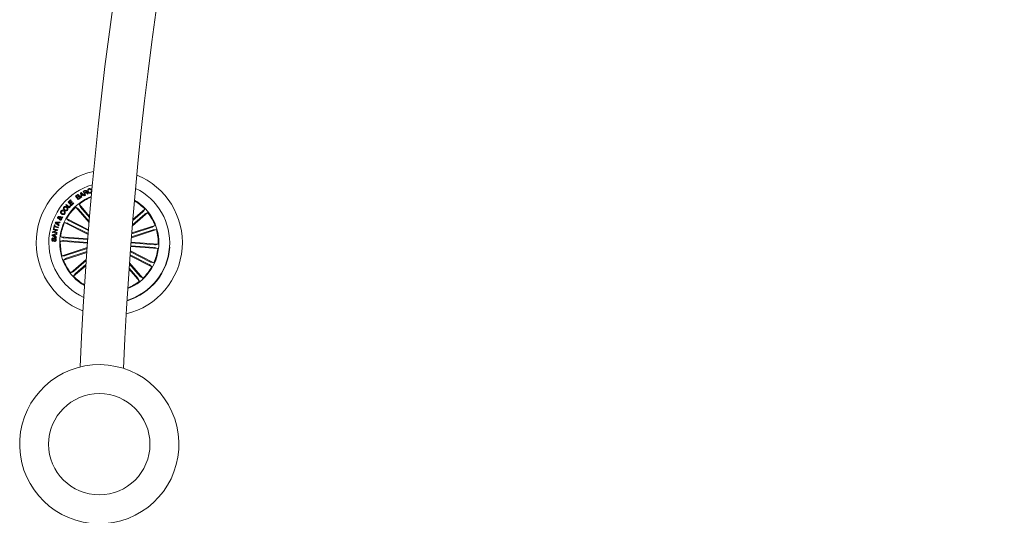
# Model space of a CAD drawing. Units: millimetres. Extents: x 0 to 1462, y -1125 to 1030.
# Drawn here: x 388 to 456, y 401 to 435 of the extents above; entities that cross this region are included whole.
import ezdxf

# ---------------------------------------------------------------- set-up
doc = ezdxf.new("R2010")
doc.units = ezdxf.units.MM
doc.header["$LTSCALE"] = 10

msp = doc.modelspace()

# ---------------------------------------------------------------- linework, layer by layer
at = {"color": 7, "linetype": 'Continuous', "lineweight": 0}
for p, q in [((391.636, 423.077), (391.727, 423.138)), ((391.97, 423.294), (392.007, 423.315)), ((392.018, 422.974), (391.97, 423.294)), ((392.007, 423.315), (392.259, 423.112)), ((392.117, 423.172), (392.013, 423.262)), ((392.013, 423.262), (392.038, 423.127)), ((392.038, 423.127), (392.117, 423.172)), ((392.145, 423.15), (392.043, 423.092)), ((392.217, 423.085), (392.145, 423.15)), ((392.154, 423.395), (392.282, 423.455)), ((392.283, 423.123), (392.154, 423.395)), ((392.295, 423.426), (392.2, 423.382)), ((392.2, 423.382), (392.246, 423.284)), ((392.246, 423.284), (392.326, 423.322)), ((392.349, 423.298), (392.26, 423.256)), ((392.26, 423.256), (392.315, 423.138)), ((392.315, 423.138), (392.283, 423.123)), ((392.502, 423.227), (392.461, 423.207)), ((392.706, 423.53), (392.67, 423.516)), ((392.704, 423.426), (392.74, 423.439)), ((392.747, 423.638), (392.769, 423.644)), ((392.763, 423.581), (392.747, 423.638)), ((390.955, 422.465), (390.988, 422.502)), ((391.182, 422.26), (390.955, 422.465)), ((390.988, 422.502), (391.185, 422.323)), ((391.131, 422.657), (391.29, 422.811)), ((391.344, 422.435), (391.131, 422.657)), ((391.185, 422.323), (391.293, 422.441)), ((391.319, 422.781), (391.197, 422.663)), ((391.197, 422.663), (391.259, 422.599)), ((391.259, 422.599), (391.373, 422.709)), ((391.402, 422.679), (391.288, 422.569)), ((391.288, 422.569), (391.353, 422.501)), ((391.29, 422.811), (391.319, 422.781)), ((391.293, 422.441), (391.322, 422.415)), ((391.505, 422.59), (391.344, 422.435)), ((391.353, 422.501), (391.476, 422.62)), ((391.373, 422.709), (391.402, 422.679)), ((391.476, 422.62), (391.505, 422.59)), ((391.804, 422.829), (391.636, 423.077)), ((391.753, 423.119), (391.682, 423.071)), ((391.682, 423.071), (391.738, 422.989)), ((391.738, 422.989), (391.809, 423.037)), ((391.834, 423.018), (391.755, 422.964)), ((391.755, 422.964), (391.816, 422.874)), ((391.923, 422.91), (391.804, 422.829)), ((391.816, 422.874), (391.903, 422.933)), ((391.876, 422.517), (391.95, 422.349)), ((392.598, 421.675), (391.876, 422.517)), ((392.058, 422.994), (392.018, 422.974)), ((392.043, 423.092), (392.058, 422.994)), ((392.259, 423.112), (392.217, 423.085)), ((390.78, 422.083), (390.754, 422.043)), ((390.829, 421.999), (390.855, 422.04)), ((391.322, 422.415), (391.182, 422.26)), ((391.641, 422.315), (391.796, 422.216)), ((392.563, 421.242), (391.641, 422.315)), ((391.829, 422.18), (392.569, 421.319)), ((391.98, 422.31), (392.592, 421.598)), ((395.554, 421.02), (396.621, 421.935)), ((396.415, 421.831), (395.561, 421.098)), ((396.285, 421.982), (395.584, 421.38)), ((395.59, 421.458), (396.42, 422.17)), ((396.42, 422.17), (396.321, 422.015)), ((396.621, 421.935), (396.454, 421.861)), ((390.11, 420.862), (390.181, 421.099)), ((390.181, 421.099), (390.219, 421.087)), ((390.219, 421.087), (390.191, 420.992)), ((390.229, 421.224), (390.249, 421.274)), ((390.469, 421.01), (390.229, 421.224)), ((390.249, 421.274), (390.57, 421.276)), ((390.287, 421.231), (390.385, 421.152)), ((390.412, 421.225), (390.287, 421.231)), ((390.385, 421.152), (390.412, 421.225)), ((390.455, 421.224), (390.418, 421.125)), ((390.418, 421.125), (390.491, 421.059)), ((390.551, 421.221), (390.455, 421.224)), ((390.633, 421.563), (390.531, 421.541)), ((390.536, 421.585), (390.607, 421.598)), ((390.57, 421.276), (390.551, 421.221)), ((390.569, 421.625), (390.59, 421.666)), ((390.651, 421.612), (390.743, 421.63)), ((390.717, 421.581), (390.67, 421.574)), ((390.743, 421.63), (390.717, 421.581)), ((390.875, 421.241), (391.056, 421.209)), ((392.497, 420.42), (390.875, 421.241)), ((391.015, 421.517), (391.148, 421.39)), ((392.523, 420.753), (391.015, 421.517)), ((391.101, 421.189), (392.502, 420.479)), ((391.191, 421.366), (392.519, 420.694)), ((390.017, 420.357), (390.024, 420.408)), ((390.024, 420.408), (390.337, 420.482)), ((390.046, 420.569), (390.058, 420.62)), ((390.342, 420.505), (390.046, 420.569)), ((390.058, 420.62), (390.324, 420.713)), ((390.196, 420.4), (390.069, 420.376)), ((390.089, 420.765), (390.099, 420.811)), ((390.324, 420.713), (390.089, 420.765)), ((390.099, 420.811), (390.395, 420.747)), ((390.148, 420.85), (390.11, 420.862)), ((390.385, 420.693), (390.12, 420.602)), ((390.12, 420.602), (390.353, 420.551)), ((390.177, 420.946), (390.148, 420.85)), ((390.429, 420.87), (390.177, 420.946)), ((390.185, 420.318), (390.196, 420.4)), ((390.191, 420.992), (390.443, 420.916)), ((390.237, 420.408), (390.222, 420.299)), ((390.331, 420.426), (390.237, 420.408)), ((390.337, 420.482), (390.331, 420.426)), ((390.353, 420.551), (390.342, 420.505)), ((390.395, 420.747), (390.385, 420.693)), ((390.443, 420.916), (390.429, 420.87)), ((390.491, 421.059), (390.469, 421.01)), ((395.489, 420.192), (397.216, 420.758)), ((396.985, 420.74), (395.493, 420.251)), ((396.923, 420.929), (395.51, 420.466)), ((395.515, 420.526), (397.119, 421.051)), ((397.119, 421.051), (396.969, 420.946)), ((397.216, 420.758), (397.032, 420.753)), ((390.299, 420.2), (390.017, 420.357)), ((390.069, 420.376), (390.185, 420.318)), ((390.09, 420.188), (390.087, 420.142)), ((390.18, 419.945), (390.182, 419.992)), ((390.222, 420.299), (390.307, 420.251)), ((390.307, 420.251), (390.299, 420.2)), ((390.579, 419.956), (390.758, 419.995)), ((392.451, 419.813), (390.579, 419.956)), ((390.602, 420.264), (390.773, 420.198)), ((392.474, 420.121), (390.602, 420.264)), ((390.807, 419.994), (392.455, 419.868)), ((390.822, 420.192), (392.47, 420.066)), ((397.109, 419.713), (395.461, 419.838)), ((395.465, 419.893), (397.337, 419.75)), ((397.337, 419.75), (397.158, 419.711)), ((392.428, 419.515), (390.7, 418.949)), ((392.404, 419.181), (390.796, 418.655)), ((390.931, 418.966), (392.424, 419.455)), ((390.993, 418.777), (392.408, 419.241)), ((396.815, 418.518), (395.415, 419.227)), ((395.419, 419.286), (397.041, 418.465)), ((395.442, 419.585), (397.314, 419.442)), ((397.093, 419.514), (395.446, 419.64)), ((397.314, 419.442), (397.142, 419.508)), ((390.7, 418.949), (390.884, 418.953)), ((390.796, 418.655), (390.947, 418.76)), ((392.368, 418.692), (391.294, 417.771)), ((391.501, 417.876), (392.363, 418.615)), ((396.086, 417.526), (395.354, 418.38)), ((395.359, 418.458), (396.275, 417.391)), ((395.395, 418.952), (396.901, 418.189)), ((396.725, 418.34), (395.399, 419.012)), ((397.041, 418.465), (396.86, 418.497)), ((391.294, 417.771), (391.462, 417.845)), ((392.338, 418.259), (391.496, 417.536)), ((391.496, 417.536), (391.595, 417.691)), ((391.631, 417.725), (392.343, 418.336)), ((395.328, 418.019), (396.04, 417.19)), ((395.935, 417.396), (395.334, 418.097)), ((396.901, 418.189), (396.768, 418.316)), ((396.04, 417.19), (395.966, 417.357)), ((396.275, 417.391), (396.12, 417.49))]:
    msp.add_line(p, q, dxfattribs=at)
msp.add_circle((393.27, 405.925), 3.5, dxfattribs=at)
for centre, radius, start, end in [((653.205, 400.077), 261.5, 120.03271, 177.54836), ((653.205, 400.077), 258.5, 120.03398, 177.54163), ((393.958, 419.853), 5.05, 102.3864, 248.88895), ((393.958, 419.853), 5.05, 283.44905, 67.82629), ((393.958, 419.853), 4.175, 106.26506, 245.01029), ((393.958, 419.853), 4.175, 355.63767, 64.15167), ((393.958, 419.853), 3.425, 111.27245, 175.63767), ((393.958, 419.853), 3.381, 111.64235, 128.01744), ((393.958, 419.853), 3.425, 291.95098, 59.32437), ((393.958, 419.853), 3.381, 43.2579, 58.96529), ((393.958, 419.853), 3.381, 133.2579, 150.51744), ((393.958, 419.853), 3.381, 20.7579, 38.01744), ((393.958, 419.853), 3.381, 155.7579, 173.01744), ((393.958, 419.853), 3.381, 358.2579, 15.51744), ((393.958, 419.853), 3.425, 175.63767, 240.0029), ((393.958, 419.853), 3.381, 178.2579, 195.51744), ((393.958, 419.853), 4.199, 286.99822, 355.63767), ((393.958, 419.853), 4.175, 287.12367, 355.63767), ((393.958, 419.853), 3.381, 335.7579, 353.01744), ((393.958, 419.853), 3.381, 200.7579, 218.01744), ((393.958, 419.853), 3.381, 313.2579, 330.51744), ((393.958, 419.853), 3.381, 223.2579, 239.633), ((393.958, 419.853), 3.381, 292.31006, 308.01744), ((393.27, 405.925), 5.5, 274.53081, 264.09841)]:
    msp.add_arc(centre, radius, start, end, dxfattribs=at)
for points, knots in [([(391.727, 423.138), (391.748, 423.154), (391.776, 423.174), (391.815, 423.174), (391.841, 423.166), (391.854, 423.152), (391.863, 423.142)], [0, 0, 0, 0, 0.499831, 0.625429, 0.751058, 1, 1, 1, 1]), ([(391.837, 423.117), (391.832, 423.124), (391.825, 423.133), (391.809, 423.14), (391.785, 423.139), (391.767, 423.128), (391.753, 423.119)], [0, 0, 0, 0, 0.250206, 0.3755604, 0.5008158, 1, 1, 1, 1]), ([(391.863, 423.142), (391.867, 423.135), (391.875, 423.121), (391.878, 423.092), (391.869, 423.073), (391.863, 423.061)], [0, 0, 0, 0, 0.280957, 0.561574, 1, 1, 1, 1]), ([(392.282, 423.455), (392.294, 423.46), (392.318, 423.469), (392.355, 423.467), (392.384, 423.45), (392.394, 423.432), (392.399, 423.423)], [0, 0, 0, 0, 0.280795, 0.559983, 0.779621, 1, 1, 1, 1]), ([(392.369, 423.403), (392.364, 423.41), (392.356, 423.424), (392.334, 423.435), (392.313, 423.434), (392.301, 423.429), (392.295, 423.426)], [0, 0, 0, 0, 0.279963, 0.558763, 0.77889, 1, 1, 1, 1]), ([(392.326, 423.322), (392.342, 423.33), (392.362, 423.341), (392.375, 423.364), (392.377, 423.382), (392.372, 423.395), (392.369, 423.403)], [0, 0, 0, 0, 0.49894, 0.624308, 0.749697, 1, 1, 1, 1]), ([(392.419, 423.27), (392.415, 423.277), (392.406, 423.29), (392.388, 423.305), (392.367, 423.305), (392.355, 423.301), (392.349, 423.298)], [0, 0, 0, 0, 0.281075, 0.559689, 0.779208, 1, 1, 1, 1]), ([(392.399, 423.423), (392.402, 423.415), (392.409, 423.397), (392.409, 423.371), (392.4, 423.348), (392.389, 423.338), (392.384, 423.333)], [0, 0, 0, 0, 0.280347, 0.55989, 0.779623, 1, 1, 1, 1]), ([(392.384, 423.333), (392.389, 423.334), (392.4, 423.336), (392.416, 423.333), (392.43, 423.323), (392.452, 423.299), (392.464, 423.275), (392.474, 423.256)], [0, 0, 0, 0, 0.124956, 0.249644, 0.374298, 0.499417, 1, 1, 1, 1]), ([(392.461, 423.207), (392.456, 423.212), (392.445, 423.222), (392.435, 423.245), (392.425, 423.261), (392.419, 423.27)], [0, 0, 0, 0, 0.277526, 0.558504, 1, 1, 1, 1]), ([(392.477, 423.381), (392.471, 423.403), (392.459, 423.446), (392.471, 423.509), (392.507, 423.557), (392.539, 423.572), (392.555, 423.579)], [0, 0, 0, 0, 0.2804092, 0.559883, 0.7795795, 1, 1, 1, 1]), ([(392.474, 423.256), (392.478, 423.25), (392.486, 423.238), (392.497, 423.23), (392.502, 423.227)], [0, 0, 0, 0, 0.560231, 1, 1, 1, 1]), ([(392.661, 423.284), (392.64, 423.278), (392.597, 423.266), (392.537, 423.292), (392.498, 423.334), (392.484, 423.365), (392.477, 423.381)], [0, 0, 0, 0, 0.279745, 0.558223, 0.778876, 1, 1, 1, 1]), ([(392.565, 423.551), (392.55, 423.543), (392.518, 423.528), (392.494, 423.467), (392.506, 423.424), (392.512, 423.398)], [0, 0, 0, 0, 0.280566, 0.559908, 1, 1, 1, 1]), ([(392.512, 423.398), (392.52, 423.382), (392.534, 423.35), (392.569, 423.315), (392.614, 423.301), (392.641, 423.309), (392.654, 423.313)], [0, 0, 0, 0, 0.280961, 0.5607846, 0.7799147, 1, 1, 1, 1]), ([(392.555, 423.579), (392.571, 423.584), (392.602, 423.593), (392.649, 423.585), (392.685, 423.563), (392.699, 423.541), (392.706, 423.53)], [0, 0, 0, 0, 0.280139, 0.55974, 0.779688, 1, 1, 1, 1]), ([(392.67, 423.516), (392.663, 423.525), (392.65, 423.544), (392.62, 423.557), (392.591, 423.559), (392.574, 423.554), (392.565, 423.551)], [0, 0, 0, 0, 0.280052, 0.559229, 0.779392, 1, 1, 1, 1]), ([(392.654, 423.313), (392.666, 423.319), (392.689, 423.33), (392.709, 423.363), (392.713, 423.396), (392.707, 423.416), (392.704, 423.426)], [0, 0, 0, 0, 0.279992, 0.559103, 0.779304, 1, 1, 1, 1]), ([(392.74, 423.439), (392.744, 423.421), (392.751, 423.386), (392.734, 423.336), (392.701, 423.301), (392.675, 423.29), (392.661, 423.284)], [0, 0, 0, 0, 0.280261, 0.559289, 0.779368, 1, 1, 1, 1]), ([(391.809, 423.037), (391.822, 423.047), (391.839, 423.059), (391.847, 423.083), (391.847, 423.099), (391.841, 423.11), (391.837, 423.117)], [0, 0, 0, 0, 0.49903, 0.624645, 0.750219, 1, 1, 1, 1]), ([(391.92, 423.013), (391.915, 423.019), (391.907, 423.029), (391.892, 423.035), (391.867, 423.037), (391.848, 423.026), (391.834, 423.018)], [0, 0, 0, 0, 0.250186, 0.375933, 0.501564, 1, 1, 1, 1]), ([(391.863, 423.061), (391.872, 423.064), (391.89, 423.07), (391.924, 423.062), (391.94, 423.043), (391.949, 423.032)], [0, 0, 0, 0, 0.281059, 0.561068, 1, 1, 1, 1]), ([(391.903, 422.933), (391.91, 422.938), (391.924, 422.949), (391.933, 422.972), (391.931, 422.995), (391.924, 423.007), (391.92, 423.013)], [0, 0, 0, 0, 0.2805388, 0.5593642, 0.7792494, 1, 1, 1, 1]), ([(391.949, 423.032), (391.955, 423.02), (391.967, 422.997), (391.964, 422.959), (391.947, 422.929), (391.931, 422.916), (391.923, 422.91)], [0, 0, 0, 0, 0.279503, 0.559064, 0.779228, 1, 1, 1, 1]), ([(390.677, 421.822), (390.659, 421.836), (390.623, 421.863), (390.596, 421.923), (390.597, 421.982), (390.614, 422.014), (390.622, 422.029)], [0, 0, 0, 0, 0.280409, 0.559881, 0.779579, 1, 1, 1, 1]), ([(390.622, 422.029), (390.633, 422.043), (390.654, 422.07), (390.697, 422.094), (390.742, 422.098), (390.767, 422.088), (390.78, 422.083)], [0, 0, 0, 0, 0.2803886, 0.5599963, 0.7797507, 1, 1, 1, 1]), ([(390.656, 422.007), (390.649, 421.993), (390.634, 421.965), (390.649, 421.906), (390.681, 421.88), (390.701, 421.865)], [0, 0, 0, 0, 0.2803822, 0.5599318, 1, 1, 1, 1]), ([(390.754, 422.043), (390.743, 422.046), (390.723, 422.052), (390.684, 422.042), (390.667, 422.021), (390.656, 422.007)], [0, 0, 0, 0, 0.281105, 0.560897, 1, 1, 1, 1]), ([(390.886, 421.856), (390.872, 421.838), (390.844, 421.803), (390.78, 421.787), (390.723, 421.796), (390.692, 421.814), (390.677, 421.822)], [0, 0, 0, 0, 0.279868, 0.55832, 0.778964, 1, 1, 1, 1]), ([(390.701, 421.865), (390.715, 421.857), (390.744, 421.841), (390.79, 421.835), (390.831, 421.85), (390.846, 421.871), (390.854, 421.881)], [0, 0, 0, 0, 0.280981, 0.560614, 0.779771, 1, 1, 1, 1]), ([(390.852, 422.087), (390.835, 422.102), (390.802, 422.133), (390.781, 422.195), (390.788, 422.254), (390.808, 422.284), (390.818, 422.299)], [0, 0, 0, 0, 0.280139, 0.55972, 0.77951, 1, 1, 1, 1]), ([(390.818, 422.299), (390.834, 422.316), (390.865, 422.35), (390.931, 422.363), (390.989, 422.353), (391.02, 422.333), (391.035, 422.323)], [0, 0, 0, 0, 0.2799945, 0.5585734, 0.7792137, 1, 1, 1, 1]), ([(390.851, 422.273), (390.843, 422.26), (390.826, 422.232), (390.836, 422.173), (390.865, 422.145), (390.883, 422.127)], [0, 0, 0, 0, 0.28043, 0.560297, 1, 1, 1, 1]), ([(390.854, 421.881), (390.86, 421.892), (390.872, 421.915), (390.87, 421.952), (390.853, 421.981), (390.837, 421.993), (390.829, 421.999)], [0, 0, 0, 0, 0.280218, 0.55921, 0.77919, 1, 1, 1, 1]), ([(391.003, 422.282), (390.99, 422.291), (390.963, 422.309), (390.917, 422.315), (390.877, 422.302), (390.86, 422.283), (390.851, 422.273)], [0, 0, 0, 0, 0.2803768, 0.5602059, 0.7796446, 1, 1, 1, 1]), ([(391.065, 422.107), (391.05, 422.09), (391.019, 422.057), (390.953, 422.045), (390.896, 422.057), (390.866, 422.077), (390.852, 422.087)], [0, 0, 0, 0, 0.279808, 0.558597, 0.779156, 1, 1, 1, 1]), ([(390.855, 422.04), (390.869, 422.026), (390.898, 422), (390.916, 421.946), (390.908, 421.896), (390.893, 421.87), (390.886, 421.856)], [0, 0, 0, 0, 0.280303, 0.559151, 0.779217, 1, 1, 1, 1]), ([(390.883, 422.127), (390.896, 422.119), (390.922, 422.101), (390.967, 422.094), (391.007, 422.105), (391.024, 422.124), (391.032, 422.133)], [0, 0, 0, 0, 0.280653, 0.560485, 0.779837, 1, 1, 1, 1]), ([(391.032, 422.133), (391.041, 422.147), (391.059, 422.174), (391.052, 422.221), (391.032, 422.257), (391.013, 422.274), (391.003, 422.282)], [0, 0, 0, 0, 0.279703, 0.558137, 0.778892, 1, 1, 1, 1]), ([(391.035, 422.323), (391.051, 422.307), (391.085, 422.275), (391.104, 422.212), (391.096, 422.152), (391.075, 422.122), (391.065, 422.107)], [0, 0, 0, 0, 0.279958, 0.559584, 0.779378, 1, 1, 1, 1]), ([(391.829, 422.18), (391.826, 422.185), (391.818, 422.193), (391.808, 422.204), (391.8, 422.212), (391.797, 422.215), (391.796, 422.216), (391.796, 422.216)], [0, 0, 0, 0, 0.241201, 0.482405, 0.723486, 0.96464, 1, 1, 1, 1]), ([(391.95, 422.349), (391.951, 422.347), (391.952, 422.345), (391.959, 422.336), (391.968, 422.325), (391.976, 422.315), (391.98, 422.311), (391.98, 422.31)], [0, 0, 0, 0, 0.241443, 0.4829986, 0.7243568, 0.9652705, 1, 1, 1, 1]), ([(396.285, 421.982), (396.289, 421.985), (396.298, 421.993), (396.309, 422.003), (396.317, 422.011), (396.32, 422.014), (396.321, 422.015), (396.321, 422.015)], [0, 0, 0, 0, 0.241337, 0.482372, 0.723383, 0.964622, 1, 1, 1, 1]), ([(396.454, 421.861), (396.452, 421.86), (396.45, 421.859), (396.441, 421.852), (396.429, 421.843), (396.42, 421.835), (396.415, 421.831), (396.415, 421.831)], [0, 0, 0, 0, 0.241519, 0.483024, 0.724042, 0.965237, 1, 1, 1, 1]), ([(390.423, 421.534), (390.415, 421.539), (390.398, 421.551), (390.388, 421.578), (390.39, 421.604), (390.396, 421.618), (390.399, 421.626)], [0, 0, 0, 0, 0.279061, 0.558599, 0.779049, 1, 1, 1, 1]), ([(390.399, 421.626), (390.405, 421.635), (390.416, 421.653), (390.441, 421.671), (390.469, 421.678), (390.485, 421.672), (390.493, 421.669)], [0, 0, 0, 0, 0.280693, 0.560768, 0.780158, 1, 1, 1, 1]), ([(390.497, 421.534), (390.489, 421.532), (390.475, 421.529), (390.455, 421.525), (390.438, 421.526), (390.428, 421.531), (390.423, 421.534)], [0, 0, 0, 0, 0.340365, 0.560679, 0.779822, 1, 1, 1, 1]), ([(390.434, 421.611), (390.433, 421.607), (390.43, 421.599), (390.431, 421.588), (390.437, 421.579), (390.442, 421.576), (390.445, 421.574)], [0, 0, 0, 0, 0.280085, 0.559543, 0.779064, 1, 1, 1, 1]), ([(390.472, 421.627), (390.468, 421.628), (390.459, 421.631), (390.448, 421.627), (390.439, 421.619), (390.436, 421.614), (390.434, 421.611)], [0, 0, 0, 0, 0.278388, 0.558434, 0.778986, 1, 1, 1, 1]), ([(390.445, 421.574), (390.45, 421.573), (390.46, 421.57), (390.477, 421.574), (390.49, 421.576), (390.497, 421.577)], [0, 0, 0, 0, 0.278625, 0.558823, 1, 1, 1, 1]), ([(390.497, 421.577), (390.495, 421.588), (390.492, 421.603), (390.483, 421.62), (390.476, 421.625), (390.472, 421.627)], [0, 0, 0, 0, 0.560767, 0.780212, 1, 1, 1, 1]), ([(390.493, 421.669), (390.5, 421.664), (390.516, 421.653), (390.531, 421.623), (390.534, 421.6), (390.536, 421.585)], [0, 0, 0, 0, 0.2795, 0.559648, 1, 1, 1, 1]), ([(390.547, 421.428), (390.537, 421.434), (390.517, 421.447), (390.499, 421.486), (390.498, 421.516), (390.497, 421.534)], [0, 0, 0, 0, 0.280046, 0.559192, 1, 1, 1, 1]), ([(390.531, 421.541), (390.533, 421.525), (390.535, 421.502), (390.552, 421.479), (390.563, 421.473), (390.569, 421.469)], [0, 0, 0, 0, 0.559405, 0.779555, 1, 1, 1, 1]), ([(390.669, 421.476), (390.662, 421.464), (390.649, 421.44), (390.614, 421.419), (390.578, 421.417), (390.557, 421.424), (390.547, 421.428)], [0, 0, 0, 0, 0.28119, 0.559005, 0.779779, 1, 1, 1, 1]), ([(390.607, 421.598), (390.6, 421.604), (390.588, 421.614), (390.575, 421.622), (390.569, 421.625)], [0, 0, 0, 0, 0.5602773, 1, 1, 1, 1]), ([(390.569, 421.469), (390.575, 421.467), (390.589, 421.461), (390.61, 421.468), (390.625, 421.478), (390.631, 421.488), (390.634, 421.493)], [0, 0, 0, 0, 0.27923, 0.558426, 0.779413, 1, 1, 1, 1]), ([(390.59, 421.666), (390.598, 421.662), (390.612, 421.655), (390.628, 421.64), (390.64, 421.626), (390.648, 421.617), (390.651, 421.612)], [0, 0, 0, 0, 0.340195, 0.559786, 0.779878, 1, 1, 1, 1]), ([(390.634, 421.493), (390.637, 421.499), (390.642, 421.512), (390.643, 421.537), (390.637, 421.553), (390.633, 421.563)], [0, 0, 0, 0, 0.280281, 0.560552, 1, 1, 1, 1]), ([(390.67, 421.574), (390.674, 421.566), (390.683, 421.549), (390.683, 421.513), (390.674, 421.49), (390.669, 421.476)], [0, 0, 0, 0, 0.278707, 0.559616, 1, 1, 1, 1]), ([(391.101, 421.189), (391.096, 421.191), (391.086, 421.196), (391.072, 421.203), (391.062, 421.207), (391.057, 421.209), (391.056, 421.209), (391.056, 421.209)], [0, 0, 0, 0, 0.241282, 0.482382, 0.723503, 0.964659, 1, 1, 1, 1]), ([(391.148, 421.39), (391.149, 421.389), (391.152, 421.388), (391.161, 421.382), (391.174, 421.375), (391.184, 421.369), (391.19, 421.367), (391.191, 421.366)], [0, 0, 0, 0, 0.2415165, 0.4830875, 0.7243237, 0.9653582, 1, 1, 1, 1]), ([(396.923, 420.929), (396.928, 420.931), (396.939, 420.934), (396.953, 420.939), (396.963, 420.944), (396.968, 420.946), (396.969, 420.946), (396.969, 420.946)], [0, 0, 0, 0, 0.241288, 0.482494, 0.723442, 0.964662, 1, 1, 1, 1]), ([(397.032, 420.753), (397.03, 420.753), (397.027, 420.752), (397.017, 420.75), (397.003, 420.746), (396.991, 420.742), (396.985, 420.74), (396.985, 420.74)], [0, 0, 0, 0, 0.241471, 0.482956, 0.724134, 0.96534, 1, 1, 1, 1]), ([(389.984, 420.076), (389.986, 420.093), (389.99, 420.125), (390.013, 420.166), (390.051, 420.188), (390.077, 420.188), (390.09, 420.188)], [0, 0, 0, 0, 0.28083, 0.560414, 0.779631, 1, 1, 1, 1]), ([(390.067, 419.959), (390.057, 419.961), (390.037, 419.963), (390.011, 419.981), (389.987, 420.018), (389.985, 420.053), (389.984, 420.076)], [0, 0, 0, 0, 0.187202, 0.374044, 0.561335, 1, 1, 1, 1]), ([(390.087, 420.142), (390.077, 420.141), (390.057, 420.139), (390.028, 420.113), (390.025, 420.087), (390.023, 420.071)], [0, 0, 0, 0, 0.281411, 0.56032, 1, 1, 1, 1]), ([(390.023, 420.071), (390.023, 420.056), (390.023, 420.038), (390.035, 420.018), (390.046, 420.009), (390.058, 420.007), (390.065, 420.006)], [0, 0, 0, 0, 0.4991797, 0.6247334, 0.7501152, 1, 1, 1, 1]), ([(390.065, 420.006), (390.07, 420.007), (390.079, 420.007), (390.088, 420.012), (390.099, 420.025), (390.108, 420.061), (390.122, 420.112), (390.141, 420.165), (390.179, 420.192), (390.201, 420.193), (390.212, 420.193)], [0, 0, 0, 0, 0.062267, 0.093541, 0.124851, 0.250271, 0.501402, 0.750791, 0.875357, 1, 1, 1, 1]), ([(390.212, 420.146), (390.206, 420.146), (390.195, 420.146), (390.176, 420.133), (390.165, 420.095), (390.15, 420.045), (390.134, 419.991), (390.1, 419.961), (390.078, 419.96), (390.067, 419.959)], [0, 0, 0, 0, 0.06255, 0.124785, 0.249573, 0.501, 0.750921, 0.875482, 1, 1, 1, 1]), ([(390.295, 420.065), (390.293, 420.047), (390.289, 420.012), (390.263, 419.968), (390.222, 419.945), (390.194, 419.945), (390.18, 419.945)], [0, 0, 0, 0, 0.280707, 0.560194, 0.779502, 1, 1, 1, 1]), ([(390.182, 419.992), (390.194, 419.992), (390.217, 419.992), (390.25, 420.022), (390.254, 420.052), (390.257, 420.07)], [0, 0, 0, 0, 0.281227, 0.559513, 1, 1, 1, 1]), ([(390.212, 420.193), (390.222, 420.192), (390.244, 420.189), (390.269, 420.167), (390.292, 420.126), (390.294, 420.09), (390.295, 420.065)], [0, 0, 0, 0, 0.186911, 0.373529, 0.56085, 1, 1, 1, 1]), ([(390.257, 420.07), (390.257, 420.087), (390.256, 420.108), (390.245, 420.131), (390.236, 420.14), (390.224, 420.145), (390.216, 420.146), (390.212, 420.146)], [0, 0, 0, 0, 0.498803, 0.624209, 0.749333, 0.87456, 1, 1, 1, 1]), ([(390.807, 419.994), (390.802, 419.994), (390.79, 419.995), (390.776, 419.996), (390.764, 419.996), (390.759, 419.995), (390.758, 419.995), (390.758, 419.995)], [0, 0, 0, 0, 0.241298, 0.482277, 0.723343, 0.96466, 1, 1, 1, 1]), ([(390.773, 420.198), (390.775, 420.198), (390.778, 420.197), (390.789, 420.195), (390.803, 420.194), (390.815, 420.193), (390.822, 420.192), (390.822, 420.192)], [0, 0, 0, 0, 0.2415347, 0.4828742, 0.7241436, 0.965248, 1, 1, 1, 1]), ([(397.142, 419.508), (397.141, 419.509), (397.138, 419.509), (397.127, 419.511), (397.113, 419.512), (397.101, 419.514), (397.094, 419.514), (397.093, 419.514)], [0, 0, 0, 0, 0.241564, 0.483146, 0.724444, 0.965244, 1, 1, 1, 1]), ([(397.109, 419.713), (397.114, 419.712), (397.125, 419.711), (397.14, 419.711), (397.152, 419.71), (397.157, 419.711), (397.158, 419.711), (397.158, 419.711)], [0, 0, 0, 0, 0.2409699, 0.4822576, 0.7233329, 0.9646584, 1, 1, 1, 1]), ([(390.884, 418.953), (390.885, 418.953), (390.888, 418.954), (390.899, 418.957), (390.913, 418.961), (390.924, 418.964), (390.931, 418.966), (390.931, 418.966)], [0, 0, 0, 0, 0.2414702, 0.4829511, 0.7241281, 0.9650144, 1, 1, 1, 1]), ([(390.993, 418.777), (390.988, 418.775), (390.977, 418.772), (390.963, 418.767), (390.953, 418.763), (390.948, 418.761), (390.947, 418.76), (390.947, 418.76)], [0, 0, 0, 0, 0.241045, 0.482329, 0.723354, 0.964651, 1, 1, 1, 1]), ([(396.815, 418.518), (396.82, 418.515), (396.83, 418.51), (396.844, 418.504), (396.854, 418.499), (396.859, 418.498), (396.86, 418.497), (396.86, 418.497)], [0, 0, 0, 0, 0.241294, 0.482423, 0.723355, 0.964656, 1, 1, 1, 1]), ([(391.462, 417.845), (391.464, 417.846), (391.466, 417.848), (391.475, 417.854), (391.486, 417.863), (391.496, 417.871), (391.5, 417.875), (391.501, 417.876)], [0, 0, 0, 0, 0.24157, 0.48296, 0.724244, 0.965489, 1, 1, 1, 1]), ([(391.631, 417.725), (391.626, 417.721), (391.618, 417.714), (391.607, 417.703), (391.599, 417.696), (391.596, 417.692), (391.595, 417.691), (391.595, 417.691)], [0, 0, 0, 0, 0.241319, 0.482335, 0.723493, 0.964624, 1, 1, 1, 1]), ([(396.768, 418.316), (396.767, 418.317), (396.764, 418.319), (396.755, 418.324), (396.742, 418.331), (396.731, 418.337), (396.726, 418.34), (396.725, 418.34)], [0, 0, 0, 0, 0.241376, 0.482889, 0.724075, 0.965059, 1, 1, 1, 1]), ([(395.966, 417.357), (395.965, 417.359), (395.963, 417.361), (395.957, 417.37), (395.948, 417.382), (395.94, 417.391), (395.936, 417.396), (395.935, 417.396)], [0, 0, 0, 0, 0.241529, 0.482961, 0.724337, 0.965268, 1, 1, 1, 1]), ([(396.086, 417.526), (396.09, 417.522), (396.097, 417.513), (396.108, 417.502), (396.115, 417.494), (396.119, 417.491), (396.12, 417.49), (396.12, 417.49)], [0, 0, 0, 0, 0.241202, 0.482393, 0.723485, 0.96464, 1, 1, 1, 1])]:
    msp.add_open_spline(points, degree=3, knots=knots, dxfattribs=at)

doc.saveas('drawing.dxf')
